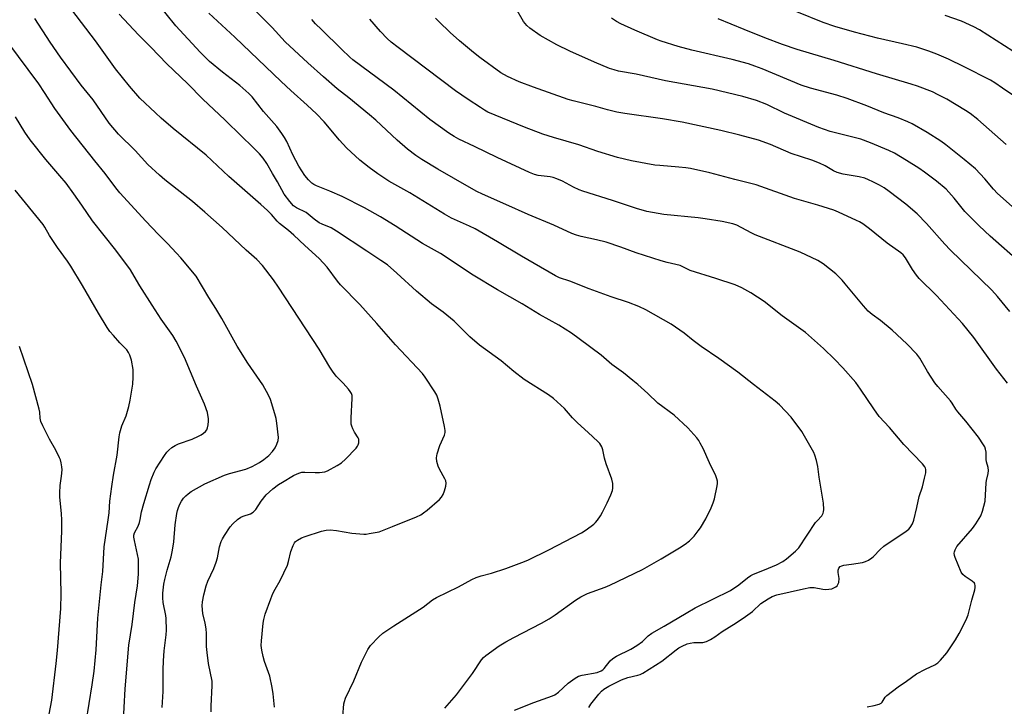
# Model space of a CAD drawing. Units: inches. Extents: x 1159771 to 1165771, y 545460 to 549460.
# Drawn here: x 1164167 to 1164530, y 547543 to 547796 of the extents above; entities that cross this region are included whole.
import ezdxf

# ---------------------------------------------------------------- set-up
doc = ezdxf.new("R2010")
doc.units = ezdxf.units.IN
doc.header["$MEASUREMENT"] = 0
doc.layers.add('Undefined', color=1, linetype='Continuous')

msp = doc.modelspace()

# ---------------------------------------------------------------- linework, layer by layer
at = {"layer": 'Undefined'}
for points, elevation in [([(1164376.83, 547542.66), (1164377.58, 547543.82), (1164380.47, 547547.53), (1164381.43, 547548.62), (1164382.3, 547549.33), (1164384.19, 547550.49), (1164388.9, 547552.86), (1164391.15, 547553.65), (1164394.86, 547554.55), (1164395.66, 547554.84), (1164396.68, 547555.34), (1164403.65, 547559.72), (1164408.98, 547563.92), (1164409.93, 547564.57), (1164411.19, 547565.24), (1164413.02, 547566.05), (1164414.1, 547566.4), (1164415.47, 547566.57), (1164417.66, 547566.53), (1164418.81, 547566.64), (1164420.16, 547567.01), (1164421.58, 547567.69), (1164423.27, 547568.74), (1164425.98, 547570.61), (1164431.14, 547573.81), (1164434.52, 547576.12), (1164437.08, 547578.07), (1164440.2, 547580.91), (1164442.86, 547582.72), (1164444.38, 547583.58), (1164446.07, 547584.1), (1164455.96, 547586.36), (1164458.29, 547586.83), (1164459.16, 547586.91), (1164459.83, 547586.89), (1164463, 547586.23), (1164464.13, 547586.15), (1164465.22, 547586.23), (1164466.3, 547586.43), (1164467.09, 547586.73), (1164467.83, 547587.17), (1164468.26, 547587.52), (1164468.6, 547587.93), (1164468.89, 547588.68), (1164469.01, 547590.14), (1164468.73, 547592.45), (1164468.7, 547593.27), (1164468.92, 547593.99), (1164469.4, 547594.56), (1164470.01, 547594.88), (1164470.72, 547595.06), (1164473.63, 547595.41), (1164477.67, 547596.13), (1164478.78, 547596.44), (1164479.82, 547596.95), (1164481.05, 547597.74), (1164481.73, 547598.29), (1164484.11, 547600.87), (1164485.5, 547602.1), (1164493.8, 547607.61), (1164494.7, 547608.35), (1164495.24, 547608.98), (1164496.09, 547610.34), (1164496.59, 547611.64), (1164497.7, 547616.39), (1164498.51, 547620.44), (1164499.7, 547623.93), (1164500.53, 547627.19), (1164500.94, 547629.19), (1164500.95, 547630.32), (1164500.83, 547630.87), (1164500.64, 547631.33), (1164499.81, 547632.46), (1164492.91, 547639.58), (1164487.63, 547645.84), (1164483.85, 547649.84), (1164481.79, 547652.7), (1164476.92, 547660.02), (1164475.18, 547662.4), (1164470.4, 547667.85), (1164467.37, 547671.02), (1164463.32, 547675.01), (1164456.59, 547680.91), (1164448.09, 547687.05), (1164441.42, 547692.3), (1164436.56, 547695.53), (1164433.22, 547697.31), (1164430.73, 547698.47), (1164423.62, 547700.8), (1164414.2, 547703.75), (1164413.13, 547704.17), (1164411.41, 547705.11), (1164410.42, 547705.51), (1164405.72, 547706.63), (1164403.47, 547707.31), (1164394.23, 547710.25), (1164388.61, 547712.34), (1164383.25, 547714.11), (1164379.67, 547714.98), (1164373.93, 547716.21), (1164372.22, 547716.72), (1164370.54, 547717.33), (1164363.86, 547720.44), (1164354.46, 547724.34), (1164346.22, 547728.11), (1164337.68, 547731.82), (1164335.54, 547732.83), (1164332.67, 547734.41), (1164321.21, 547741.05), (1164315.27, 547744.66), (1164313.08, 547746.17), (1164309.98, 547748.49), (1164306.17, 547751.78), (1164298.29, 547759.1), (1164296.03, 547761.09), (1164288.35, 547767.39), (1164284.12, 547770.73), (1164279.05, 547775.11), (1164273.27, 547780.27), (1164264.94, 547788.07), (1164260.06, 547793.31), (1164249.31, 547804.27)], 224), ([(1164261.01, 547542.8), (1164260.54, 547547.72), (1164260.16, 547550), (1164259.22, 547554.19), (1164257.31, 547559.55), (1164256.74, 547561.39), (1164256.29, 547563.73), (1164256.08, 547565.49), (1164256.15, 547567.25), (1164256.75, 547573.71), (1164257.01, 547575.12), (1164257.59, 547577), (1164259.61, 547582.73), (1164260.34, 547584.61), (1164261.18, 547586.28), (1164263.05, 547589.43), (1164265.77, 547595.09), (1164266.19, 547596.49), (1164267.04, 547600.19), (1164267.82, 547602.4), (1164268.38, 547603.38), (1164268.77, 547603.77), (1164269.45, 547604.28), (1164270.96, 547605.16), (1164272.27, 547605.72), (1164278.28, 547607.67), (1164279.96, 547608.06), (1164281.43, 547608.09), (1164283.82, 547607.91), (1164289.41, 547606.95), (1164293.86, 547606.58), (1164294.75, 547606.58), (1164295.89, 547606.71), (1164299.56, 547607.42), (1164304.47, 547609.32), (1164313.33, 547612.97), (1164314.86, 547613.7), (1164315.82, 547614.34), (1164317.18, 547615.42), (1164321.76, 547619.35), (1164322.56, 547620.14), (1164323.13, 547621.12), (1164323.62, 547622.5), (1164324.12, 547624.19), (1164324.25, 547625.31), (1164324.05, 547626.13), (1164323.71, 547626.94), (1164321.75, 547630.53), (1164321.3, 547631.55), (1164320.8, 547633.37), (1164320.71, 547634.72), (1164320.93, 547636.12), (1164321.92, 547639.21), (1164323.65, 547642.98), (1164323.85, 547643.96), (1164323.87, 547644.75), (1164323.65, 547646.2), (1164322.04, 547653.77), (1164321.32, 547656.34), (1164320.81, 547657.71), (1164320.09, 547658.96), (1164316.51, 547664.41), (1164315.48, 547665.79), (1164305.59, 547676.28), (1164298.65, 547684.2), (1164292.41, 547691.17), (1164285.35, 547698.39), (1164284.24, 547699.75), (1164280.35, 547704.99), (1164277.46, 547708.14), (1164272.15, 547712.96), (1164268.06, 547716.8), (1164266.1, 547718.48), (1164262.81, 547721.06), (1164261.95, 547721.94), (1164259.83, 547724.37), (1164258.35, 547725.82), (1164255.93, 547728.02), (1164244.1, 547738.33), (1164235.77, 547746.25), (1164223.62, 547756.09), (1164219.23, 547759.83), (1164217.08, 547761.78), (1164211.36, 547767.29), (1164207.53, 547771.66), (1164202.36, 547778.08), (1164195.01, 547788.34), (1164186.25, 547799.84)], 216), ([(1164536.07, 547706.31), (1164524.68, 547716.4), (1164520.59, 547720.22), (1164515.38, 547725.53), (1164511.47, 547730.36), (1164509.5, 547732.62), (1164508.47, 547733.66), (1164504.97, 547736.69), (1164500.53, 547739.93), (1164498.36, 547741.42), (1164493.92, 547744.33), (1164489.38, 547746.96), (1164487.3, 547747.94), (1164480.56, 547750.82), (1164477.09, 547752.1), (1164465.77, 547755), (1164461.59, 547756.38), (1164448.9, 547761.67), (1164442.35, 547764.87), (1164438.63, 547766.39), (1164433.53, 547767.84), (1164422.3, 547770.53), (1164405.07, 547773.6), (1164394.2, 547776.14), (1164387.77, 547777.25), (1164386.08, 547777.69), (1164384.46, 547778.24), (1164378.9, 547780.48), (1164369.85, 547784.56), (1164364.96, 547786.93), (1164358.89, 547790.32), (1164355.02, 547793.03), (1164353.99, 547794.01), (1164352.76, 547795.53), (1164349.94, 547800.38)], 232), ([(1164237.61, 547541.07), (1164237.61, 547543.12), (1164238.03, 547550.69), (1164237.99, 547552.28), (1164236.71, 547558.87), (1164236.11, 547562.94), (1164235.91, 547565.09), (1164235.87, 547569.92), (1164235.77, 547571.65), (1164235.47, 547573.66), (1164234.57, 547577.32), (1164234.33, 547580.14), (1164234.47, 547581.56), (1164234.96, 547584.13), (1164235.83, 547587.54), (1164236.42, 547589.21), (1164238.61, 547593.81), (1164239.51, 547596.16), (1164239.98, 547597.79), (1164240.74, 547601.86), (1164241.32, 547603.77), (1164241.76, 547604.81), (1164242.5, 547606.08), (1164244.65, 547609.27), (1164245.6, 547610.39), (1164247.37, 547611.94), (1164248.53, 547612.74), (1164249.46, 547613.16), (1164252.12, 547614.06), (1164253.07, 547614.59), (1164254.04, 547615.62), (1164256.01, 547618.7), (1164257.94, 547620.97), (1164260.35, 547623.2), (1164262.45, 547624.78), (1164263.92, 547625.73), (1164268, 547628.12), (1164269.3, 547628.77), (1164270.35, 547629.16), (1164271.09, 547629.33), (1164272.12, 547629.41), (1164275.91, 547629.21), (1164277.57, 547629.24), (1164279.5, 547629.47), (1164280.55, 547629.85), (1164284.09, 547631.78), (1164285.69, 547632.85), (1164287.12, 547634.13), (1164291.09, 547638.25), (1164291.62, 547638.95), (1164291.86, 547639.44), (1164292.04, 547640.21), (1164292.08, 547641), (1164292, 547641.52), (1164291.81, 547642), (1164290.47, 547644.09), (1164289.84, 547645.32), (1164289.42, 547646.33), (1164289.24, 547647.13), (1164289.23, 547649.44), (1164289.65, 547656.5), (1164289.56, 547657.63), (1164289.33, 547658.43), (1164288.91, 547659.14), (1164288.2, 547660.03), (1164286.28, 547662.19), (1164283.71, 547664.81), (1164282.29, 547666.67), (1164281.32, 547668.14), (1164277.4, 547674.66), (1164262.49, 547697.59), (1164260.64, 547700.24), (1164256.59, 547705.61), (1164254.42, 547707.81), (1164250.57, 547711.16), (1164241.72, 547719.59), (1164235.36, 547725.21), (1164230.77, 547729.14), (1164220.6, 547737.11), (1164218.58, 547738.83), (1164214.28, 547742.84), (1164209.69, 547747.91), (1164203.54, 547754), (1164200.1, 547757.99), (1164194.16, 547766.58), (1164189.7, 547772), (1164182.06, 547782.41), (1164178.31, 547787.83), (1164172.65, 547796.62)], 214), ([(1164286.19, 547539.28), (1164286.52, 547543.96), (1164286.71, 547544.78), (1164287.18, 547546.08), (1164290.24, 547552.4), (1164293.03, 547559.33), (1164295.39, 547564.02), (1164296.31, 547565.5), (1164299.36, 547568.72), (1164300.91, 547570.04), (1164304.98, 547572.79), (1164315.73, 547579.67), (1164319.22, 547582.3), (1164320.64, 547583.18), (1164328.82, 547587.11), (1164333.71, 547589.78), (1164335.25, 547590.49), (1164337.08, 547591.15), (1164340.89, 547592.2), (1164346.17, 547593.82), (1164352.17, 547596.06), (1164354.33, 547596.98), (1164362.1, 547600.7), (1164374.12, 547607.05), (1164375.88, 547608.11), (1164378.66, 547610.2), (1164379.29, 547610.78), (1164379.99, 547611.67), (1164381.09, 547613.34), (1164381.82, 547614.61), (1164383.56, 547618.05), (1164384.89, 547621), (1164385.53, 547622.63), (1164385.69, 547623.46), (1164385.61, 547625.16), (1164385.31, 547626.86), (1164383.13, 547632.44), (1164382.56, 547634.55), (1164381.92, 547637.61), (1164381.55, 547638.68), (1164380.84, 547639.9), (1164380.09, 547640.74), (1164376.52, 547644.06), (1164372.6, 547647.56), (1164370.84, 547649.44), (1164367.85, 547652.89), (1164363.76, 547656.55), (1164361.9, 547657.94), (1164353, 547663.56), (1164349.19, 547666.46), (1164344.45, 547670.43), (1164336.47, 547676.24), (1164332.92, 547679.31), (1164327.12, 547685.06), (1164323.14, 547688.31), (1164318.85, 547691.49), (1164313.32, 547696.07), (1164306.11, 547702.75), (1164302.57, 547705.75), (1164300.16, 547707.46), (1164294.94, 547710.84), (1164283.83, 547718.26), (1164281.81, 547719.42), (1164278.53, 547720.8), (1164277.48, 547721.34), (1164275.57, 547722.65), (1164272.62, 547725.07), (1164269.14, 547726.79), (1164268.03, 547727.56), (1164266.68, 547729.1), (1164264.55, 547731.92), (1164262.14, 547736.35), (1164260.18, 547739.53), (1164258.13, 547743.14), (1164256.8, 547745.07), (1164255.5, 547746.68), (1164252.8, 547749.49), (1164248.98, 547753.08), (1164242.73, 547759.21), (1164234.58, 547766.87), (1164228.9, 547772.61), (1164221.32, 547779.95), (1164215.4, 547786.05), (1164210.82, 547790.65), (1164203.72, 547798.19)], 218), ([(1164479.32, 547542.82), (1164481.9, 547543.35), (1164483.85, 547543.89), (1164484.58, 547544.26), (1164484.92, 547544.58), (1164486.03, 547546.41), (1164486.61, 547547.04), (1164490.82, 547550.3), (1164493.89, 547552.35), (1164497.53, 547554.98), (1164500.86, 547556.78), (1164504.32, 547558.41), (1164505.37, 547559.12), (1164506.4, 547560.11), (1164508.68, 547562.81), (1164511.94, 547567.6), (1164513.32, 547569.89), (1164515.86, 547574.89), (1164516.63, 547576.79), (1164517.88, 547582.14), (1164519.02, 547586.03), (1164519.16, 547586.84), (1164519.17, 547587.62), (1164519.09, 547588.09), (1164518.87, 547588.51), (1164518.08, 547589.19), (1164515.48, 547590.87), (1164514.68, 547591.63), (1164514.05, 547592.54), (1164511.8, 547597.89), (1164511.53, 547598.7), (1164511.44, 547599.5), (1164511.5, 547600.02), (1164511.74, 547600.77), (1164512.47, 547601.94), (1164518.14, 547608.66), (1164519.39, 547610.28), (1164521.24, 547613.3), (1164521.89, 547614.95), (1164522.84, 547618.72), (1164523.25, 547625.46), (1164523.39, 547626.33), (1164523.99, 547628.89), (1164524.14, 547630.02), (1164524, 547631.11), (1164523.35, 547633.25), (1164523.18, 547634.06), (1164523.2, 547636.78), (1164522.98, 547637.9), (1164522.68, 547638.7), (1164522.29, 547639.45), (1164520.38, 547642.28), (1164515.68, 547648.12), (1164512.76, 547651.57), (1164512, 547652.66), (1164510.74, 547654.8), (1164510.08, 547655.71), (1164505.43, 547660.92), (1164504.31, 547662.29), (1164501.64, 547666.44), (1164498.79, 547671.39), (1164497.68, 547672.87), (1164494.04, 547676.67), (1164488.57, 547681.72), (1164484.27, 547685.27), (1164481.15, 547687.51), (1164479.69, 547688.74), (1164477.98, 547690.68), (1164471.31, 547698.82), (1164470.14, 547700.15), (1164467.84, 547702.44), (1164463.2, 547706.21), (1164461.18, 547707.41), (1164454.74, 547710.44), (1164438.13, 547716.9), (1164436.61, 547717.61), (1164431.32, 547720.38), (1164429.88, 547720.95), (1164425.92, 547721.78), (1164419.7, 547722.8), (1164417.13, 547723.11), (1164404.45, 547724.37), (1164398.13, 547725.51), (1164394.43, 547726.54), (1164385.51, 547729.57), (1164374.57, 547733), (1164373.24, 547733.51), (1164371.18, 547734.48), (1164367.13, 547736.71), (1164364.99, 547737.53), (1164363.63, 547737.98), (1164362.55, 547738.25), (1164358.14, 547738.78), (1164356.81, 547739.15), (1164354.98, 547739.83), (1164343.07, 547745.39), (1164334.71, 547749.45), (1164328.96, 547752.14), (1164327.16, 547753.11), (1164325.25, 547754.36), (1164318.27, 547759.33), (1164305, 547770.19), (1164289.82, 547781.33), (1164288.73, 547782.3), (1164285.72, 547785.36), (1164278.24, 547792.53), (1164276.14, 547794.65), (1164274.74, 547796.22)], 226), ([(1164531.02, 547662.15), (1164527.05, 547667.39), (1164518.66, 547679.04), (1164514.51, 547684.2), (1164504.9, 547694.47), (1164498.48, 547700.83), (1164497.59, 547701.97), (1164496.11, 547704.12), (1164493.5, 547708.41), (1164492.68, 547709.47), (1164491.81, 547710.18), (1164486.78, 547713.85), (1164480.25, 547719.12), (1164477.75, 547720.93), (1164476.5, 547721.69), (1164475.45, 547722.21), (1164468.77, 547725.28), (1164467.14, 547725.96), (1164461.22, 547727.79), (1164452.55, 547730.27), (1164438.51, 547735.32), (1164430.65, 547737.27), (1164421.45, 547739.73), (1164414.26, 547741.26), (1164412.53, 547741.56), (1164409.92, 547741.85), (1164402.91, 547742.38), (1164401.17, 547742.59), (1164392.58, 547744.12), (1164387.36, 547745.41), (1164380.17, 547747.63), (1164373.13, 547750.06), (1164363.77, 547752.78), (1164359.91, 547754.02), (1164353.09, 547756.52), (1164339.61, 547762.14), (1164338.34, 547762.79), (1164336.83, 547763.75), (1164332.37, 547766.7), (1164327.69, 547769.97), (1164306.5, 547785.91), (1164304, 547787.91), (1164302.53, 547789.27), (1164300.08, 547791.79), (1164296.06, 547796.37)], 228), ([(1164531.98, 547688.63), (1164527.42, 547694.19), (1164525.25, 547696.44), (1164509.92, 547711.32), (1164507.93, 547713.43), (1164501.21, 547721.1), (1164497.74, 547724.62), (1164493.66, 547728.19), (1164487.53, 547732.88), (1164485.6, 547734.19), (1164483.86, 547735.22), (1164481.47, 547736.42), (1164479.86, 547737.19), (1164478.47, 547737.7), (1164476.48, 547738.23), (1164470.48, 547739.2), (1164468.29, 547739.85), (1164467.02, 547740.44), (1164463.89, 547742.27), (1164461.85, 547743.32), (1164458.96, 547744.37), (1164451.36, 547746.79), (1164443.73, 547750.22), (1164439.34, 547751.77), (1164432.43, 547753.63), (1164425.48, 547755.28), (1164411.25, 547758.34), (1164403.95, 547759.67), (1164390.01, 547761.54), (1164387.12, 547762.12), (1164383.71, 547762.99), (1164379.42, 547764.23), (1164371.06, 547766.24), (1164369.13, 547766.78), (1164356.44, 547771.29), (1164351.13, 547773.27), (1164346.8, 547775.19), (1164344.36, 547776.58), (1164336.69, 547782.2), (1164334.33, 547784.02), (1164329.1, 547788.41), (1164325.71, 547791.49), (1164321.54, 547795.49), (1164320.32, 547796.75)], 230), ([(1164533.89, 547726.27), (1164527.39, 547732.12), (1164525.92, 547733.66), (1164522.72, 547737.52), (1164519.31, 547741.18), (1164515.08, 547744.67), (1164508.36, 547749.99), (1164506.46, 547751.39), (1164501.53, 547754.62), (1164495.92, 547757.75), (1164494.36, 547758.55), (1164490.81, 547759.96), (1164485.53, 547761.87), (1164479.19, 547764.44), (1164471.97, 547767.14), (1164468.16, 547768.35), (1164458.49, 547770.93), (1164455.02, 547772.02), (1164440.71, 547778.04), (1164437.98, 547779.1), (1164435.62, 547779.89), (1164429.64, 547781.48), (1164414.7, 547784.9), (1164409.71, 547786.3), (1164403.43, 547788.23), (1164402.15, 547788.69), (1164393.72, 547792.34), (1164388.59, 547794.69), (1164387.05, 547795.5), (1164385.2, 547796.74)], 234), ([(1164530.6, 547750.11), (1164520.09, 547759.41), (1164517.34, 547761.61), (1164515.61, 547762.71), (1164508.7, 547766.82), (1164505.59, 547768.53), (1164503.44, 547769.54), (1164497.88, 547771.71), (1164495.62, 547772.44), (1164482.78, 547776.16), (1164467.22, 547781.19), (1164453.6, 547785.19), (1164448.15, 547787.07), (1164441.7, 547789.54), (1164434.09, 547792.52), (1164424.41, 547796.47)], 236), ([(1164534.94, 547767.09), (1164529.25, 547770.89), (1164526.36, 547772.91), (1164524.82, 547773.83), (1164515.1, 547778.84), (1164509.28, 547781.66), (1164505.08, 547783.49), (1164502.11, 547784.59), (1164497.73, 547786.01), (1164492.38, 547787.32), (1164483.19, 547789.38), (1164474.71, 547791.54), (1164467.42, 547793.63), (1164463.14, 547795.08), (1164453.39, 547799.08)], 238), ([(1164533.04, 547784.63), (1164520.81, 547792.41), (1164518.73, 547793.53), (1164514.12, 547795.63), (1164508.14, 547797.73)], 240), ([(1164219.58, 547542.66), (1164219.94, 547548.53), (1164219.98, 547556.57), (1164220.08, 547559.83), (1164220.36, 547563.47), (1164221.07, 547569.36), (1164221.16, 547571.11), (1164221.08, 547575.46), (1164220.91, 547576.6), (1164219.95, 547581.28), (1164219.84, 547583.06), (1164219.85, 547584.83), (1164220.23, 547588.09), (1164220.54, 547589.84), (1164221.4, 547593.24), (1164222.85, 547598.11), (1164223.36, 547600.63), (1164223.87, 547603.74), (1164224.34, 547609.97), (1164224.95, 547614.1), (1164225.22, 547615.24), (1164225.6, 547616.31), (1164226.13, 547617.62), (1164226.66, 547618.63), (1164227.5, 547619.8), (1164228.26, 547620.67), (1164229.11, 547621.41), (1164230.24, 547622.25), (1164235.3, 547625.14), (1164242.51, 547628.26), (1164244.44, 547628.94), (1164250.42, 547630.52), (1164252.7, 547631.44), (1164255.4, 547632.97), (1164257.02, 547634.04), (1164258.84, 547635.58), (1164260.19, 547637.05), (1164261.19, 547638.38), (1164261.86, 547639.65), (1164262.32, 547641.02), (1164262.4, 547642.15), (1164261.85, 547647.4), (1164261.6, 547649.13), (1164261.14, 547650.84), (1164259.48, 547656.21), (1164258.76, 547657.8), (1164256.64, 547661.61), (1164251.13, 547669.62), (1164247.23, 547675.87), (1164241.58, 547685.97), (1164239.35, 547689.71), (1164236.76, 547693.73), (1164232.09, 547701.68), (1164226.42, 547708.38), (1164224.83, 547710.16), (1164221.58, 547713.68), (1164218.16, 547717.09), (1164213.57, 547721.89), (1164203.95, 547732.39), (1164202.45, 547734.22), (1164198.57, 547739.46), (1164194.79, 547744.12), (1164185.89, 547755.38), (1164179.98, 547763.39), (1164176.28, 547769.35), (1164174.12, 547772.54), (1164162.76, 547787.84)], 212), ([(1164205.25, 547535.79), (1164205.89, 547549.56), (1164207.29, 547565.59), (1164208.55, 547573.21), (1164209.55, 547581.36), (1164210.49, 547587.54), (1164210.92, 547591.78), (1164210.92, 547595.6), (1164210.81, 547597.35), (1164209.35, 547604.21), (1164209.18, 547605.36), (1164209.18, 547606.2), (1164209.41, 547607.02), (1164210.71, 547609.51), (1164211.2, 547610.82), (1164211.49, 547611.91), (1164212.02, 547614.77), (1164212.77, 547617.82), (1164214.88, 547624.72), (1164215.55, 547626.63), (1164216.62, 547629.32), (1164217.25, 547630.63), (1164220.39, 547635.5), (1164221.33, 547636.78), (1164222.03, 547637.54), (1164223.14, 547638.45), (1164224.33, 547639.26), (1164225.6, 547639.86), (1164230.58, 547641.58), (1164232.98, 547642.6), (1164233.96, 547643.16), (1164234.87, 547643.81), (1164235.49, 547644.34), (1164236, 547644.95), (1164236.3, 547645.69), (1164236.53, 547646.78), (1164236.71, 547648.17), (1164236.7, 547649.03), (1164236.25, 547651.36), (1164235.23, 547654.4), (1164232.24, 547661.13), (1164227.87, 547671.67), (1164224.76, 547677.7), (1164223.5, 547679.7), (1164219.19, 547685.74), (1164215.84, 547690.9), (1164211.3, 547698.12), (1164209.27, 547701.69), (1164207.89, 547703.93), (1164202.49, 547711.16), (1164193.9, 547722), (1164189.97, 547727.86), (1164187.04, 547732.01), (1164184.17, 547735.88), (1164181.9, 547738.67), (1164176.73, 547744.68), (1164170.98, 547751.83), (1164168.95, 547754.73), (1164165.55, 547760.34)], 210), ([(1164190.48, 547530.37), (1164193.81, 547550.94), (1164194.52, 547556.08), (1164195.27, 547563.84), (1164195.85, 547575.51), (1164197.08, 547587.8), (1164197.66, 547592.8), (1164198.22, 547601.91), (1164199.72, 547611.84), (1164200.01, 547614.41), (1164200.35, 547618.73), (1164200.98, 547624.04), (1164201.62, 547628.23), (1164202.94, 547635.68), (1164203.76, 547642.4), (1164204, 547643.84), (1164204.76, 547646.49), (1164206.3, 547650.13), (1164207.29, 547653.57), (1164207.82, 547655.9), (1164208.81, 547661.76), (1164208.93, 547664.36), (1164208.89, 547667.25), (1164208.25, 547670.61), (1164207.68, 547672.52), (1164207.16, 547673.52), (1164206.51, 547674.45), (1164203.96, 547677.11), (1164201.65, 547679.71), (1164200.35, 547681.26), (1164199.35, 547682.67), (1164196.08, 547687.97), (1164190.28, 547698.13), (1164185.9, 547705.37), (1164184.71, 547707.15), (1164180.97, 547712.18), (1164178.08, 547716.66), (1164176.34, 547719.67), (1164175.71, 547720.63), (1164165.47, 547733.33)], 208), ([(1164177.43, 547537.58), (1164178.9, 547545.33), (1164180.58, 547558.88), (1164181.06, 547563.64), (1164182.23, 547579.16), (1164182.41, 547584.52), (1164182.08, 547595.92), (1164182.56, 547607.58), (1164182.56, 547611.74), (1164182.48, 547614.1), (1164181.9, 547620.13), (1164181.81, 547621.82), (1164181.99, 547624.49), (1164182.51, 547627.89), (1164182.7, 547630.21), (1164182.61, 547631.36), (1164182.36, 547632.78), (1164182.09, 547633.89), (1164181.8, 547634.69), (1164180.38, 547637.45), (1164178.03, 547641.52), (1164175.61, 547646.5), (1164174.92, 547648.09), (1164174.64, 547649.26), (1164174.45, 547651.44), (1164174.22, 547652.58), (1164171.8, 547661.66), (1164167.03, 547675.76)], 206)]:
    msp.add_lwpolyline(points, dxfattribs=dict(at, elevation=elevation))
for points in [[(1164323.77, 547542.4, 220), (1164327.98, 547547.25, 220), (1164333.93, 547555.14, 220), (1164337.28, 547560.16, 220), (1164338, 547561.01, 220), (1164338.84, 547561.78, 220), (1164343.78, 547565.33, 220), (1164346.19, 547566.81, 220), (1164349.13, 547568.44, 220), (1164359.37, 547573.72, 220), (1164362.24, 547575.35, 220), (1164364.44, 547576.79, 220), (1164371.86, 547582.18, 220), (1164373.8, 547583.46, 220), (1164376.36, 547584.7, 220), (1164382.81, 547587.03, 220), (1164384.53, 547587.72, 220), (1164396.57, 547593.55, 220), (1164403.49, 547597.42, 220), (1164410.21, 547601.48, 220), (1164412.32, 547602.82, 220), (1164413.87, 547604.05, 220), (1164415.59, 547605.84, 220), (1164417.09, 547607.7, 220), (1164417.94, 547608.9, 220), (1164419.87, 547612.13, 220), (1164421.86, 547616.29, 220), (1164422.67, 547618.13, 220), (1164423.07, 547619.52, 220), (1164424.1, 547624.36, 220), (1164424.21, 547625.22, 220), (1164424.18, 547626.08, 220), (1164424, 547626.94, 220), (1164423.57, 547628.02, 220), (1164421.27, 547632.77, 220), (1164418.93, 547638.11, 220), (1164417.89, 547640.12, 220), (1164417.32, 547641.1, 220), (1164416.63, 547642.02, 220), (1164413.31, 547645.74, 220), (1164408.28, 547650.39, 220), (1164402.22, 547654.86, 220), (1164398.52, 547658.38, 220), (1164394.84, 547661.68, 220), (1164393.03, 547663.2, 220), (1164389.58, 547666, 220), (1164386.96, 547667.83, 220), (1164385.34, 547669.07, 220), (1164381.36, 547672.48, 220), (1164373.27, 547678.57, 220), (1164370.38, 547680.58, 220), (1164365.73, 547683.61, 220), (1164358.68, 547687.53, 220), (1164352.28, 547691.41, 220), (1164343.16, 547696.65, 220), (1164334.16, 547702.04, 220), (1164322.13, 547709.95, 220), (1164315.55, 547713.62, 220), (1164305.49, 547720.23, 220), (1164300, 547723.53, 220), (1164294.1, 547726.88, 220), (1164285.86, 547730.94, 220), (1164281.31, 547733.02, 220), (1164276.44, 547734.87, 220), (1164275.42, 547735.4, 220), (1164274.74, 547735.91, 220), (1164273.52, 547737.15, 220), (1164272.19, 547738.68, 220), (1164269.94, 547742.17, 220), (1164267.79, 547746.3, 220), (1164265.47, 547751.26, 220), (1164264.66, 547752.76, 220), (1164263.72, 547754.22, 220), (1164261.85, 547756.81, 220), (1164256.96, 547762.39, 220), (1164252.8, 547767.73, 220), (1164251.55, 547769.02, 220), (1164248.17, 547771.92, 220), (1164241.86, 547776.82, 220), (1164237.06, 547780.76, 220), (1164233.53, 547784.22, 220), (1164224.64, 547793.95, 220), (1164217.5, 547802.79, 220)], [(1164349.42, 547541.66, 222), (1164356.58, 547544.49, 222), (1164363.39, 547546.94, 222), (1164364.31, 547547.35, 222), (1164365.59, 547548.28, 222), (1164369.2, 547551.56, 222), (1164371.74, 547553.48, 222), (1164372.97, 547554.2, 222), (1164374.35, 547554.6, 222), (1164379.86, 547555.59, 222), (1164381.3, 547556.1, 222), (1164381.94, 547556.51, 222), (1164382.51, 547557.01, 222), (1164384.71, 547559.8, 222), (1164385.65, 547560.71, 222), (1164387.03, 547561.53, 222), (1164392.26, 547564.11, 222), (1164394.54, 547565.5, 222), (1164396.56, 547566.96, 222), (1164398.69, 547569.08, 222), (1164400.04, 547570.04, 222), (1164404.56, 547572.6, 222), (1164412.62, 547577.46, 222), (1164415.97, 547579.33, 222), (1164428.97, 547585.75, 222), (1164432.03, 547587.84, 222), (1164435.25, 547590.48, 222), (1164436.48, 547591.32, 222), (1164437.52, 547591.82, 222), (1164441.5, 547593.34, 222), (1164445.95, 547595.22, 222), (1164448.26, 547596.42, 222), (1164449.64, 547597.44, 222), (1164452.92, 547600.25, 222), (1164454.14, 547601.48, 222), (1164460.38, 547610.81, 222), (1164460.9, 547611.47, 222), (1164462.63, 547613.29, 222), (1164463.2, 547614.24, 222), (1164463.33, 547614.78, 222), (1164463.38, 547615.62, 222), (1164463.24, 547617.95, 222), (1164461.74, 547627.53, 222), (1164461.23, 547631.5, 222), (1164460.7, 547633.74, 222), (1164460.12, 547635.67, 222), (1164459.66, 547636.69, 222), (1164455.26, 547644.32, 222), (1164451.32, 547649.71, 222), (1164447.05, 547654.26, 222), (1164445.49, 547655.57, 222), (1164437.48, 547661.67, 222), (1164431.72, 547666.23, 222), (1164424.75, 547671.27, 222), (1164418.18, 547675.72, 222), (1164415.24, 547677.92, 222), (1164411.91, 547680.58, 222), (1164407.16, 547683.99, 222), (1164397.84, 547689.23, 222), (1164395.18, 547690.44, 222), (1164391.41, 547691.96, 222), (1164385.03, 547694, 222), (1164376.88, 547696.92, 222), (1164369.76, 547699.74, 222), (1164366.04, 547701.04, 222), (1164364.52, 547701.71, 222), (1164356.7, 547706.34, 222), (1164351.97, 547709.02, 222), (1164343.19, 547714.33, 222), (1164334.93, 547719.05, 222), (1164332.87, 547720.1, 222), (1164326.23, 547723.06, 222), (1164323.59, 547724.46, 222), (1164310.83, 547732.33, 222), (1164303.16, 547736.61, 222), (1164299.05, 547739.32, 222), (1164295.82, 547741.68, 222), (1164292.43, 547744.44, 222), (1164287.5, 547748.96, 222), (1164284.95, 547751.71, 222), (1164279.26, 547758.58, 222), (1164276.49, 547761.47, 222), (1164273.06, 547764.7, 222), (1164267.03, 547770.07, 222), (1164263.41, 547773.44, 222), (1164246.41, 547789.72, 222), (1164236.74, 547798.61, 222)]]:
    msp.add_polyline3d(points, dxfattribs=at)

doc.saveas('drawing.dxf')
